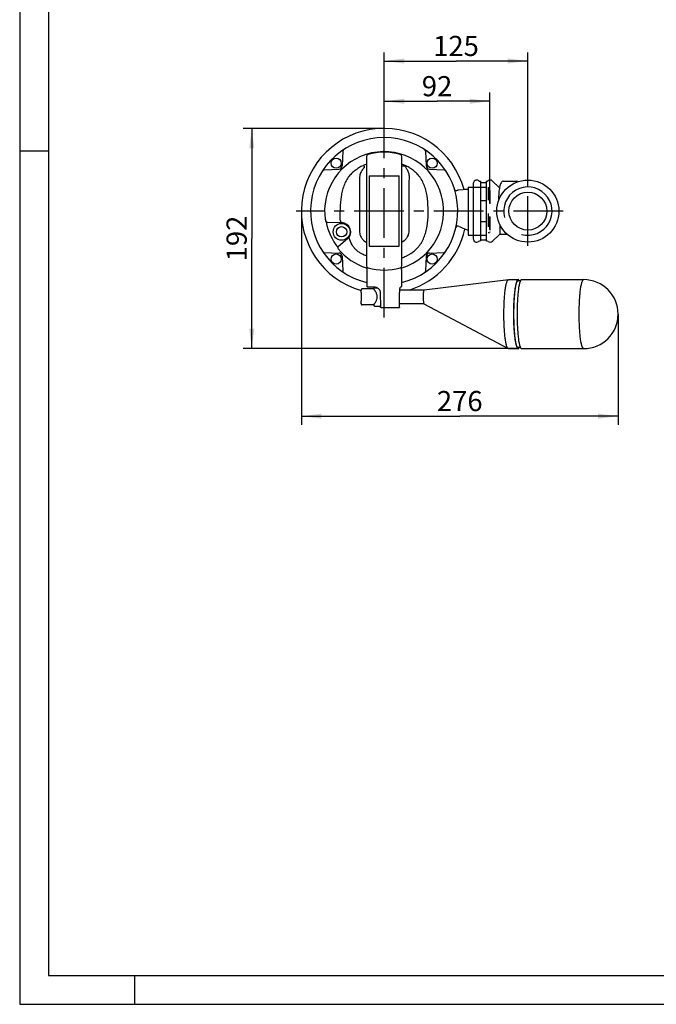
# Model space of a CAD drawing. Units: millimetres. Extents: x 0 to 420, y 0 to 297.
# Drawn here: x 0 to 111, y 0 to 171 of the extents above; entities that cross this region are included whole.
import ezdxf

# ---------------------------------------------------------------- set-up
doc = ezdxf.new("R2010")
doc.units = ezdxf.units.MM
doc.header["$LTSCALE"] = 23.1
doc.linetypes.add('CENTER', pattern=[0.6, 0.375, -0.075, 0.075, -0.075])
doc.linetypes.add('HIDDEN', pattern=[0.2, 0.1, -0.1])
doc.layers.get('0').update_dxf_attribs({"linetype": 'CONTINUOUS'})
doc.layers.add('_03_2D_ZEICHNUNG_BEMASSUNGEN', color=7, linetype='CONTINUOUS')
doc.layers.add('_05_2D_ELEMENTE', color=7, linetype='CONTINUOUS')
doc.styles.get("Standard").update_dxf_attribs({"font": 'txt', "width": 0.7})
doc.dimstyles.new('DIMSTYLE_2', dxfattribs={"dimtxt": 3.5, "dimasz": 3.5, "dimexe": 1.5, "dimexo": 0, "dimgap": 0.875, "dimtad": 1, "dimdsep": 46, "dimtxsty": 'Standard', "dimblk": '_FILLED', "dimblk1": '_FILLED', "dimblk2": '_FILLED', "dimcen": 0.09, "dimclrt": 5, "dimazin": 2, "dimtp": 0.3, "dimtm": 0.3, "dimtfac": 1, "dimtofl": 0, "dimtmove": 0, "dimatfit": 3, "dimldrblk": '_FILLED', "dimfxl": 1, "dimtolj": 1, "dimarcsym": 0})
doc.dimstyles.new('DIMSTYLE_3', dxfattribs={"dimtxt": 3.5, "dimasz": 3.5, "dimexe": 1.5, "dimexo": 0, "dimgap": 0.875, "dimtad": 1, "dimdsep": 46, "dimtxsty": 'Standard', "dimblk": '_FILLED', "dimblk1": '_FILLED', "dimblk2": '_FILLED', "dimcen": 0.09, "dimclrt": 5, "dimazin": 2, "dimtp": 0.5, "dimtm": 0.5, "dimtfac": 1, "dimtofl": 0, "dimtmove": 0, "dimatfit": 3, "dimldrblk": '_FILLED', "dimfxl": 1, "dimtolj": 1, "dimarcsym": 0})
doc.dimstyles.new('DIMSTYLE_4', dxfattribs={"dimtxt": 3.5, "dimasz": 3.5, "dimexe": 1.5, "dimexo": 0, "dimgap": 0.875, "dimtad": 1, "dimdec": 0, "dimdsep": 46, "dimtxsty": 'Standard', "dimblk": '_FILLED', "dimblk1": '_FILLED', "dimblk2": '_FILLED', "dimcen": 0.09, "dimclrt": 5, "dimazin": 2, "dimtp": 0.5, "dimtm": 0.5, "dimtfac": 1, "dimtdec": 0, "dimtofl": 0, "dimtmove": 0, "dimatfit": 3, "dimldrblk": '_FILLED', "dimfxl": 1, "dimtolj": 1, "dimarcsym": 0})

# ---------------------------------------------------------------- blocks, each defined once
blk = doc.blocks.new('_FILLED')
at = {"color": 0, "linetype": 'ByBlock'}
blk.add_solid([(0, 0), (-1, 0.125), (-1, -0.125)], dxfattribs=at)
blk = doc.blocks.new('*D3')
at = {"layer": '_03_2D_ZEICHNUNG_BEMASSUNGEN', "color": 2, "linetype": 'Continuous', "transparency": 16777216}
for p, q in [((63.39, 153.37), (63.39, 165.63)), ((88.39, 144.01), (88.39, 165.63)), ((63.39, 164.13), (75.89, 164.13)), ((88.39, 164.13), (75.89, 164.13))]:
    blk.add_line(p, q, dxfattribs=at)
at = {"layer": '_03_2D_ZEICHNUNG_BEMASSUNGEN', "color": 2, "linetype": 'Continuous', "transparency": 16777216, "xscale": 3.5, "yscale": 3.5, "zscale": 3.5, "rotation": 180}
blk.add_blockref('_FILLED', (63.39, 164.13), dxfattribs=at)
at = {"layer": '_03_2D_ZEICHNUNG_BEMASSUNGEN', "color": 2, "linetype": 'Continuous', "transparency": 16777216, "xscale": 3.5, "yscale": 3.5, "zscale": 3.5}
blk.add_blockref('_FILLED', (88.39, 164.13), dxfattribs=at)
at = {"layer": '_03_2D_ZEICHNUNG_BEMASSUNGEN', "color": 5, "linetype": 'Continuous', "transparency": 16777216, "insert": (75.89, 168.5), "char_height": 3.5, "width": 10.875, "attachment_point": 2, "line_spacing_factor": 0.9}
blk.add_mtext('125', dxfattribs=at)
blk = doc.blocks.new('*D4')
at = {"layer": '_03_2D_ZEICHNUNG_BEMASSUNGEN', "color": 2, "linetype": 'Continuous', "transparency": 16777216}
for p, q in [((63.39, 153.37), (63.39, 158.63)), ((81.79, 141.61), (81.79, 158.63)), ((63.39, 157.13), (72.59, 157.13)), ((81.79, 157.13), (72.59, 157.13))]:
    blk.add_line(p, q, dxfattribs=at)
at = {"layer": '_03_2D_ZEICHNUNG_BEMASSUNGEN', "color": 2, "linetype": 'Continuous', "transparency": 16777216, "xscale": 3.5, "yscale": 3.5, "zscale": 3.5, "rotation": 180}
blk.add_blockref('_FILLED', (63.39, 157.13), dxfattribs=at)
at = {"layer": '_03_2D_ZEICHNUNG_BEMASSUNGEN', "color": 2, "linetype": 'Continuous', "transparency": 16777216, "xscale": 3.5, "yscale": 3.5, "zscale": 3.5}
blk.add_blockref('_FILLED', (81.79, 157.13), dxfattribs=at)
at = {"layer": '_03_2D_ZEICHNUNG_BEMASSUNGEN', "color": 5, "linetype": 'Continuous', "transparency": 16777216, "insert": (72.59, 161.5), "char_height": 3.5, "width": 8.25, "attachment_point": 2, "line_spacing_factor": 0.9}
blk.add_mtext('92', dxfattribs=at)
blk = doc.blocks.new('*D11')
at = {"layer": '_03_2D_ZEICHNUNG_BEMASSUNGEN', "color": 2, "linetype": 'Continuous', "transparency": 16777216}
for p, q in [((48.99, 138.01), (48.99, 100.83)), ((104.09, 120.08), (104.09, 100.83)), ((48.99, 102.33), (76.54, 102.33)), ((104.09, 102.33), (76.54, 102.33))]:
    blk.add_line(p, q, dxfattribs=at)
at = {"layer": '_03_2D_ZEICHNUNG_BEMASSUNGEN', "color": 2, "linetype": 'Continuous', "transparency": 16777216, "xscale": 3.5, "yscale": 3.5, "zscale": 3.5, "rotation": 180}
blk.add_blockref('_FILLED', (48.99, 102.33), dxfattribs=at)
at = {"layer": '_03_2D_ZEICHNUNG_BEMASSUNGEN', "color": 2, "linetype": 'Continuous', "transparency": 16777216, "xscale": 3.5, "yscale": 3.5, "zscale": 3.5}
blk.add_blockref('_FILLED', (104.09, 102.33), dxfattribs=at)
at = {"layer": '_03_2D_ZEICHNUNG_BEMASSUNGEN', "color": 5, "linetype": 'Continuous', "transparency": 16777216, "insert": (76.54, 106.71), "char_height": 3.5, "width": 12.375, "attachment_point": 2, "line_spacing_factor": 0.9}
blk.add_mtext('276', dxfattribs=at)
blk = doc.blocks.new('*D18')
at = {"layer": '_03_2D_ZEICHNUNG_BEMASSUNGEN', "color": 2, "linetype": 'Continuous', "transparency": 16777216}
for p, q in [((63.39, 152.41), (38.86, 152.41)), ((40.36, 152.41), (40.36, 133.25)), ((40.36, 114.08), (40.36, 133.25)), ((86.27, 114.08), (38.86, 114.08))]:
    blk.add_line(p, q, dxfattribs=at)
at = {"layer": '_03_2D_ZEICHNUNG_BEMASSUNGEN', "color": 2, "linetype": 'Continuous', "transparency": 16777216, "xscale": 3.5, "yscale": 3.5, "zscale": 3.5}
for p, rotation in [((40.36, 152.41), 90), ((40.36, 114.08), 270)]:
    blk.add_blockref('_FILLED', p, dxfattribs=dict(at, rotation=rotation))
at = {"layer": '_03_2D_ZEICHNUNG_BEMASSUNGEN', "color": 5, "linetype": 'Continuous', "transparency": 16777216, "insert": (35.98, 133.25), "char_height": 3.5, "width": 11.25, "attachment_point": 2, "rotation": 90, "line_spacing_factor": 0.9}
blk.add_mtext('192', dxfattribs=at)

msp = doc.modelspace()

# ---------------------------------------------------------------- linework, layer by layer
at = {"color": 2, "linetype": 'Continuous'}
for p, q in [((0, 297), (0, 0)), ((0, 148.5), (5, 148.5)), ((20, 0), (20, 5)), ((0, 0), (420, 0))]:
    msp.add_line(p, q, dxfattribs=at)
at = {"color": 7, "linetype": 'Continuous'}
for p, q in [((5, 292), (5, 5)), ((5, 5), (415.001, 5))]:
    msp.add_line(p, q, dxfattribs=at)
at = {"layer": '_05_2D_ELEMENTE', "color": 2, "linetype": 'CENTER'}
for p, q in [((63.388, 119.492), (63.388, 153.371)), ((88.388, 131.972), (88.388, 144.012)), ((94.541, 138.015), (48.102, 138.015))]:
    msp.add_line(p, q, dxfattribs=at)
at = {"layer": '_05_2D_ELEMENTE', "color": 7, "linetype": 'Continuous'}
for p, q in [((56.203, 148.433), (56.091, 145.884)), ((70.573, 148.433), (70.684, 145.884)), ((60.334, 147.088), (60.334, 128.941)), ((66.441, 128.941), (66.441, 147.088)), ((66.455, 145.88), (66.913, 145.893)), ((66.915, 145.892), (66.916, 145.892)), ((66.915, 145.892), (66.915, 145.892)), ((66.915, 145.892), (66.915, 145.892)), ((66.916, 145.892), (66.917, 145.891)), ((66.916, 145.891), (66.917, 145.89)), ((66.917, 145.89), (66.917, 145.89)), ((66.917, 145.89), (66.918, 145.889)), ((66.918, 145.889), (66.918, 145.889)), ((52.97, 145.2), (55.518, 145.311)), ((60.797, 144.125), (60.797, 131.904)), ((60.797, 144.125), (60.804, 144.118)), ((60.797, 144.125), (65.978, 144.125)), ((65.978, 131.904), (65.978, 144.125)), ((71.257, 145.311), (73.806, 145.2)), ((59.107, 143.75), (59.107, 134.5)), ((77.988, 142.205), (77.988, 133.825)), ((77.988, 142.205), (78.888, 142.205)), ((78.888, 142.815), (78.888, 133.215)), ((80.158, 143.21), (80.158, 132.819)), ((80.158, 143.015), (81.158, 143.015)), ((81.158, 143.21), (81.158, 132.819)), ((81.839, 143.415), (81.828, 143.415)), ((83.369, 142.133), (82.263, 143.239)), ((83.529, 142.405), (83.478, 142.194)), ((83.586, 142.597), (83.529, 142.405)), ((83.649, 142.767), (83.586, 142.597)), ((83.717, 142.911), (83.649, 142.767)), ((83.789, 143.026), (83.717, 142.911)), ((83.862, 143.112), (83.789, 143.026)), ((83.939, 143.171), (83.862, 143.112)), ((84.019, 143.205), (83.939, 143.171)), ((84.091, 143.215), (84.019, 143.205)), ((84.091, 143.215), (86.467, 143.215)), ((86.567, 143.112), (86.567, 143.099)), ((76.292, 141.719), (77.132, 141.756)), ((77.138, 141.756), (77.132, 141.756)), ((77.988, 141.793), (77.138, 141.756)), ((83.299, 140.624), (83.292, 140.392)), ((83.309, 140.853), (83.299, 140.624)), ((83.324, 141.077), (83.309, 140.853)), ((83.343, 141.294), (83.324, 141.077)), ((83.362, 141.476), (83.343, 141.294)), ((83.393, 141.716), (83.362, 141.476)), ((83.433, 141.965), (83.393, 141.716)), ((83.478, 142.194), (83.433, 141.965)), ((80.158, 139.853), (81.158, 139.853)), ((83.29, 140.185), (83.289, 139.789)), ((83.292, 140.392), (83.29, 140.185)), ((53.18, 136.312), (53.19, 136.312)), ((53.47, 136.062), (56.017, 136.015)), ((80.158, 136.177), (81.158, 136.177)), ((83.51, 135.697), (83.51, 133.955)), ((77.268, 134.967), (77.567, 134.848)), ((77.567, 134.848), (77.988, 134.696)), ((77.988, 133.825), (78.888, 133.825)), ((83.369, 133.896), (82.263, 132.791)), ((84.832, 133.955), (83.51, 133.955)), ((57.015, 133.188), (55.432, 131.863)), ((80.158, 133.015), (81.158, 133.015)), ((81.839, 132.615), (81.828, 132.615)), ((52.97, 130.83), (55.518, 130.719)), ((60.797, 131.904), (65.978, 131.904)), ((71.257, 130.719), (73.806, 130.83)), ((56.091, 130.145), (56.203, 127.597)), ((70.684, 130.145), (70.573, 127.597)), ((60.274, 128.145), (60.287, 128.131)), ((60.287, 128.131), (60.311, 128.102)), ((60.311, 128.102), (60.333, 128.069)), ((60.333, 128.069), (60.352, 128.032)), ((60.352, 128.032), (60.368, 127.991)), ((60.368, 127.991), (60.379, 127.948)), ((60.379, 127.948), (60.386, 127.903)), ((60.386, 127.903), (60.388, 127.866)), ((60.388, 127.863), (60.388, 124.915)), ((66.388, 127.866), (66.389, 127.903)), ((66.388, 127.863), (66.388, 124.915)), ((66.389, 127.903), (66.396, 127.948)), ((66.396, 127.948), (66.408, 127.991)), ((66.408, 127.991), (66.423, 128.031)), ((66.423, 128.031), (66.443, 128.068)), ((66.443, 128.068), (66.464, 128.102)), ((66.464, 128.102), (66.488, 128.131)), ((66.488, 128.131), (66.512, 128.156)), ((84.991, 126.084), (70.328, 124.285)), ((84.991, 126.084), (85.004, 126.085)), ((85.004, 126.085), (86.689, 126.085)), ((87.086, 125.885), (86.689, 125.885)), ((87.284, 126.085), (98.093, 126.085)), ((59.391, 124.284), (59.39, 124.273)), ((59.39, 124.273), (59.39, 124.273)), ((59.39, 124.068), (59.39, 124.27)), ((59.392, 124.299), (59.391, 124.284)), ((59.394, 124.317), (59.392, 124.299)), ((59.399, 124.336), (59.394, 124.317)), ((59.406, 124.357), (59.399, 124.336)), ((59.417, 124.38), (59.406, 124.357)), ((59.431, 124.402), (59.417, 124.38)), ((59.45, 124.424), (59.431, 124.402)), ((59.472, 124.444), (59.45, 124.424)), ((59.498, 124.461), (59.472, 124.444)), ((59.527, 124.473), (59.498, 124.461)), ((59.556, 124.481), (59.527, 124.473)), ((59.586, 124.485), (59.556, 124.481)), ((59.593, 124.485), (59.586, 124.485)), ((61.59, 124.485), (59.594, 124.485)), ((60.488, 124.815), (61.717, 124.815)), ((61.59, 124.48), (61.59, 124.685)), ((61.59, 124.685), (62.19, 124.685)), ((61.717, 124.815), (61.775, 124.813)), ((61.775, 124.813), (61.884, 124.799)), ((61.884, 124.799), (61.994, 124.77)), ((61.994, 124.77), (62.103, 124.728)), ((62.103, 124.728), (62.209, 124.672)), ((62.209, 124.672), (62.308, 124.604)), ((62.308, 124.604), (62.401, 124.524)), ((62.401, 124.524), (62.483, 124.434)), ((62.483, 124.434), (62.555, 124.336)), ((62.555, 124.336), (62.614, 124.23)), ((62.614, 124.23), (62.659, 124.12)), ((62.659, 124.12), (62.69, 124.007)), ((62.69, 124.007), (62.707, 123.893)), ((62.707, 123.893), (62.71, 123.832)), ((62.71, 123.832), (62.757, 121.313)), ((66.084, 121.315), (66.084, 123.815)), ((66.084, 123.815), (66.086, 123.815)), ((66.086, 123.873), (66.089, 123.992)), ((66.086, 123.815), (66.086, 123.873)), ((66.086, 121.315), (66.086, 123.815)), ((66.089, 123.992), (66.095, 124.11)), ((66.095, 124.11), (66.104, 124.224)), ((66.104, 124.224), (66.115, 124.331)), ((66.115, 124.331), (66.128, 124.431)), ((66.128, 124.431), (66.144, 124.522)), ((66.144, 124.522), (66.161, 124.602)), ((70.33, 124.285), (66.157, 124.285)), ((66.161, 124.602), (66.179, 124.67)), ((66.179, 124.67), (66.197, 124.726)), ((66.197, 124.726), (66.214, 124.768)), ((66.214, 124.768), (66.23, 124.798)), ((66.23, 124.798), (66.235, 124.807)), ((66.231, 124.815), (66.288, 124.815)), ((59.39, 121.899), (59.39, 122.102)), ((59.39, 121.896), (59.39, 121.886)), ((59.39, 121.886), (59.392, 121.871)), ((59.392, 121.871), (59.394, 121.854)), ((59.394, 121.854), (59.398, 121.834)), ((59.398, 121.834), (59.406, 121.813)), ((59.406, 121.813), (59.416, 121.791)), ((59.416, 121.791), (59.43, 121.768)), ((59.43, 121.768), (59.449, 121.746)), ((59.449, 121.746), (59.472, 121.726)), ((59.472, 121.726), (59.498, 121.709)), ((59.498, 121.709), (59.526, 121.697)), ((59.526, 121.697), (59.556, 121.688)), ((59.556, 121.688), (59.586, 121.685)), ((59.586, 121.685), (59.593, 121.685)), ((61.59, 121.685), (59.594, 121.685)), ((70.325, 121.885), (66.086, 121.885)), ((70.32, 121.888), (84.95, 114.099)), ((61.788, 121.485), (62.754, 121.485)), ((62.857, 121.215), (65.986, 121.215)), ((85.004, 114.085), (84.95, 114.099)), ((85.004, 114.085), (86.689, 114.085)), ((87.086, 114.285), (86.689, 114.285)), ((87.284, 114.085), (98.093, 114.085))]:
    msp.add_line(p, q, dxfattribs=at)
at = {"layer": '_05_2D_ELEMENTE', "color": 8, "linetype": 'HIDDEN'}
for p, q in [((78.888, 142.205), (81.488, 142.205)), ((81.488, 142.205), (81.488, 133.825)), ((81.488, 141.715), (81.688, 141.715)), ((81.688, 141.715), (81.688, 134.315)), ((81.788, 141.615), (81.688, 141.715)), ((81.788, 141.615), (81.788, 134.415)), ((78.888, 133.825), (81.488, 133.825)), ((81.488, 134.315), (81.688, 134.315)), ((81.788, 134.415), (81.688, 134.315))]:
    msp.add_line(p, q, dxfattribs=at)
at = {"layer": '_05_2D_ELEMENTE', "color": 7, "linetype": 'Continuous'}
for centre, radius in [((55.044, 146.359), 0.88), ((71.732, 146.359), 0.88), ((88.388, 138.015), 5.4), ((88.388, 138.015), 3.3), ((55.988, 134.415), 1.463), ((55.988, 134.415), 0.9), ((55.044, 129.671), 0.88), ((71.732, 129.671), 0.88)]:
    msp.add_circle(centre, radius, dxfattribs=at)
for centre, radius, start, end in [((63.388, 138.015), 14.398, 15.09243, 253.88137), ((63.388, 138.015), 12.8, 283.61613, 256.38387), ((63.388, 138.015), 10.349, 287.58067, 189.46941), ((60.695, 147.52), 0.38, 105.90243, 180.08654), ((63.388, 138.015), 10.259, 74.17906, 105.82094), ((66.081, 147.52), 0.38, 359.91346, 74.09757), ((55.492, 145.91), 0.6, 272.5, 357.5), ((71.283, 145.91), 0.6, 182.5, 267.5), ((61.45, 141.72), 4.563, 127.55066, 130.33708), ((65.425, 141.843), 4.413, 54.03351, 55.21973), ((79.488, 142.815), 0.6, 56.05939, 180), ((80.158, 143.81), 0.6, 236.05939, 270), ((81.158, 143.81), 0.6, 270, 303.94061), ((81.828, 142.815), 0.6, 90, 123.94061), ((81.839, 142.815), 0.6, 45, 90), ((85.908, 142.715), 0.1, 83.08078, 90), ((86.467, 143.115), 0.1, 358.62398, 89.99962), ((77.592, 138.815), 3.2, 118.36381, 119.02837), ((83.51, 142.275), 0.2, 225, 254.20154), ((74.208, 138.016), 18.479, 178.28444, 180.00337), ((52.518, 138.016), 18.529, 359.99714, 1.71161), ((52.516, 138.014), 18.531, 358.28851, 0.00285), ((63.359, 138.015), 10.311, 186.88704, 189.50576), ((53.475, 136.361), 0.3, 189.46947, 268.94258), ((53.486, 136.361), 0.3, 189.47822, 268.94145), ((63.388, 138.015), 10.254, 190.71482, 218.18759), ((55.988, 134.415), 1.6, 309.9423, 88.9423), ((76.24, 135.003), 0.4, 62.87213, 166.81007), ((81.761, 145.776), 11.706, 242.86382, 247.39287), ((63.388, 138.015), 14.398, 287.52459, 347.496), ((83.51, 133.755), 0.2, 90, 135), ((79.488, 133.215), 0.6, 180, 303.94061), ((80.158, 132.219), 0.6, 90, 123.94061), ((81.158, 132.219), 0.6, 56.05939, 90), ((81.828, 133.215), 0.6, 236.05939, 270), ((81.839, 133.215), 0.6, 270, 315), ((55.625, 131.633), 0.3, 129.94823, 219.41777), ((63.388, 138.015), 10.349, 219.42443, 252.48794), ((55.492, 130.119), 0.6, 2.5, 87.5), ((71.283, 130.119), 0.6, 92.5, 177.5), ((60.695, 128.509), 0.38, 179.91346, 254.09757), ((66.081, 128.509), 0.38, 285.90243, 0.08654), ((63.388, 138.015), 10.259, 254.17906, 285.82094), ((98.093, 120.085), 6, 270, 90), ((63.39, 138.015), 14.4, 253.86281, 253.87027), ((60.488, 124.915), 0.1, 180, 270), ((60.556, 124.91), 0.0956, 258.4519, 269.94627), ((66.288, 124.915), 0.1, 270, 360), ((61.788, 121.685), 0.2, 180, 270.00003), ((61.79, 121.685), 0.2, 180, 269.99999), ((62.856, 121.315), 0.0989, 181.08598, 185.85404), ((65.986, 121.315), 0.1, 270, 360)]:
    msp.add_arc(centre, radius, start, end, dxfattribs=at)
at = {"layer": '_05_2D_ELEMENTE', "color": 9, "linetype": 'Continuous'}
msp.add_arc((88.388, 138.015), 4.2, 255, 195, dxfattribs=at)
for points, knots in [([(56.203, 148.433), (56.204, 148.463), (56.223, 148.524), (56.269, 148.568), (56.295, 148.584)], [0, 0, 0, 0, 0.4943385, 1, 1, 1, 1]), ([(56.295, 148.584), (56.296, 148.591), (56.293, 148.606), (56.271, 148.618), (56.24, 148.617), (56.217, 148.613), (56.204, 148.609)], [0, 0, 0, 0, 0.1819402, 0.3667701, 0.6321959, 1, 1, 1, 1]), ([(70.571, 148.609), (70.558, 148.613), (70.535, 148.617), (70.504, 148.618), (70.482, 148.606), (70.48, 148.591), (70.48, 148.584)], [0, 0, 0, 0, 0.3676807, 0.6329412, 0.81785, 1, 1, 1, 1]), ([(70.573, 148.433), (70.571, 148.463), (70.552, 148.524), (70.507, 148.568), (70.48, 148.584)], [0, 0, 0, 0, 0.4943333, 1, 1, 1, 1]), ([(52.793, 145.198), (52.79, 145.185), (52.785, 145.162), (52.785, 145.132), (52.797, 145.109), (52.812, 145.107), (52.819, 145.107)], [0, 0, 0, 0, 0.3676697, 0.6329211, 0.8178422, 1, 1, 1, 1]), ([(52.97, 145.2), (52.94, 145.198), (52.878, 145.18), (52.834, 145.134), (52.819, 145.107)], [0, 0, 0, 0, 0.4943333, 1, 1, 1, 1]), ([(73.806, 145.2), (73.836, 145.198), (73.897, 145.18), (73.941, 145.134), (73.957, 145.107)], [0, 0, 0, 0, 0.4943384, 1, 1, 1, 1]), ([(73.957, 145.107), (73.963, 145.107), (73.978, 145.109), (73.991, 145.132), (73.99, 145.162), (73.985, 145.185), (73.982, 145.198)], [0, 0, 0, 0, 0.1819349, 0.3667505, 0.6321798, 1, 1, 1, 1]), ([(52.819, 130.922), (52.812, 130.923), (52.797, 130.92), (52.785, 130.898), (52.785, 130.867), (52.79, 130.844), (52.793, 130.831)], [0, 0, 0, 0, 0.1819349, 0.3667505, 0.6321796, 1, 1, 1, 1]), ([(52.97, 130.83), (52.94, 130.831), (52.878, 130.85), (52.834, 130.896), (52.819, 130.922)], [0, 0, 0, 0, 0.4943384, 1, 1, 1, 1]), ([(73.806, 130.83), (73.836, 130.831), (73.897, 130.85), (73.941, 130.896), (73.957, 130.922)], [0, 0, 0, 0, 0.4943333, 1, 1, 1, 1]), ([(73.982, 130.831), (73.986, 130.844), (73.99, 130.867), (73.991, 130.898), (73.978, 130.92), (73.963, 130.923), (73.957, 130.922)], [0, 0, 0, 0, 0.3676814, 0.632941, 0.8178501, 1, 1, 1, 1]), ([(56.203, 127.597), (56.204, 127.567), (56.223, 127.506), (56.269, 127.461), (56.295, 127.446)], [0, 0, 0, 0, 0.4943333, 1, 1, 1, 1]), ([(56.204, 127.421), (56.217, 127.417), (56.24, 127.412), (56.271, 127.412), (56.293, 127.424), (56.296, 127.439), (56.295, 127.446)], [0, 0, 0, 0, 0.3676807, 0.6329411, 0.81785, 1, 1, 1, 1]), ([(70.573, 127.597), (70.571, 127.567), (70.552, 127.506), (70.507, 127.461), (70.48, 127.446)], [0, 0, 0, 0, 0.4943384, 1, 1, 1, 1]), ([(70.48, 127.446), (70.48, 127.439), (70.482, 127.424), (70.505, 127.412), (70.535, 127.412), (70.558, 127.417), (70.571, 127.421)], [0, 0, 0, 0, 0.1819351, 0.366751, 0.6321804, 1, 1, 1, 1]), ([(98.093, 114.085), (98.029, 114.085), (97.934, 114.193), (97.857, 114.355), (97.785, 114.557), (97.717, 114.808), (97.624, 115.241), (97.526, 115.894), (97.432, 116.793), (97.336, 118.207), (97.291, 120.085), (97.336, 121.963), (97.432, 123.377), (97.526, 124.276), (97.624, 124.928), (97.717, 125.361), (97.785, 125.612), (97.857, 125.814), (97.934, 125.977), (98.029, 126.085), (98.093, 126.085)], [0, 0, 0, 0, 0.0155832, 0.0287169, 0.0459078, 0.0671694, 0.0923912, 0.1539033, 0.2283489, 0.3130051, 0.5, 0.6869949, 0.7716511, 0.8460967, 0.9076088, 0.9328306, 0.9540922, 0.9712831, 0.9844168, 1, 1, 1, 1])]:
    msp.add_open_spline(points, degree=3, knots=knots, dxfattribs=at)
at = {"layer": '_05_2D_ELEMENTE', "color": 7, "linetype": 'Continuous'}
for points, knots in [([(60.315, 147.52), (60.318, 147.52), (60.322, 147.503), (60.325, 147.483), (60.328, 147.439), (60.331, 147.386), (60.332, 147.32), (60.334, 147.22), (60.334, 147.142), (60.334, 147.088)], [0, 0, 0, 0, 0.0222606, 0.082439, 0.17901, 0.3067169, 0.4591418, 0.6296266, 1, 1, 1, 1]), ([(66.441, 147.088), (66.441, 147.142), (66.442, 147.22), (66.443, 147.32), (66.445, 147.386), (66.447, 147.439), (66.45, 147.483), (66.453, 147.503), (66.457, 147.52), (66.46, 147.52)], [0, 0, 0, 0, 0.3704526, 0.540983, 0.6934139, 0.8210843, 0.9175966, 0.9777407, 1, 1, 1, 1]), ([(60.31, 146.146), (60.22, 146.115), (60.021, 146.042), (59.699, 145.915), (59.335, 145.748), (59.091, 145.602), (58.965, 145.522)], [0, 0, 0, 0, 0.1928058, 0.4276534, 0.6980685, 1, 1, 1, 1]), ([(59.871, 145.886), (59.889, 145.87), (59.919, 145.831), (59.938, 145.753), (59.926, 145.663), (59.887, 145.564), (59.824, 145.457), (59.738, 145.347), (59.639, 145.233), (59.512, 145.059), (59.366, 144.816), (59.224, 144.49), (59.13, 144.13), (59.107, 143.877), (59.107, 143.75)], [0, 0, 0, 0, 0.0299786, 0.0615029, 0.0985199, 0.1432817, 0.1960703, 0.2559047, 0.3205526, 0.3877508, 0.5292542, 0.6796803, 0.8375816, 1, 1, 1, 1]), ([(59.871, 145.886), (59.869, 145.886), (59.866, 145.887), (59.862, 145.888), (59.859, 145.891), (59.861, 145.893), (59.862, 145.893)], [0, 0, 0, 0, 0.3730379, 0.6620122, 0.8201782, 1, 1, 1, 1]), ([(67.739, 145.592), (67.616, 145.663), (67.376, 145.781), (66.952, 145.967), (66.651, 146.081), (66.466, 146.146)], [0, 0, 0, 0, 0.305989, 0.5767974, 1, 1, 1, 1]), ([(66.918, 145.889), (66.938, 145.874), (66.975, 145.835), (67.059, 145.743), (67.169, 145.594), (67.304, 145.379), (67.492, 145.018), (67.69, 144.478), (67.742, 143.999), (67.73, 143.75)], [0, 0, 0, 0, 0.0316346, 0.0690072, 0.1592645, 0.2682365, 0.3931395, 0.6805514, 1, 1, 1, 1]), ([(58.497, 145.199), (58.287, 145.044), (57.859, 144.695), (57.257, 144.078), (56.747, 143.31), (56.363, 142.436), (56.086, 141.503), (55.837, 140.214), (55.756, 139.228), (55.737, 138.569)], [0, 0, 0, 0, 0.1047229, 0.2213939, 0.3450553, 0.4730806, 0.6035624, 0.7352776, 1, 1, 1, 1]), ([(71.039, 138.569), (71.018, 139.27), (70.929, 140.32), (70.645, 141.686), (70.328, 142.668), (69.952, 143.429), (69.578, 143.972), (69.174, 144.441), (68.661, 144.933), (68.227, 145.272), (68.017, 145.415)], [0, 0, 0, 0, 0.2693573, 0.4032601, 0.535616, 0.6648268, 0.7276113, 0.7886689, 0.9024049, 1, 1, 1, 1]), ([(67.73, 143.75), (67.668, 142.209), (67.668, 139.125), (67.668, 136.042), (67.668, 134.5)], [0, 0, 0, 0, 0.4999828, 1, 1, 1, 1]), ([(76, 141.547), (75.958, 141.545), (75.872, 141.555), (75.755, 141.608), (75.663, 141.695), (75.624, 141.77), (75.612, 141.809)], [0, 0, 0, 0, 0.2557706, 0.5075296, 0.7550892, 1, 1, 1, 1]), ([(76, 141.547), (75.998, 141.553), (75.997, 141.566), (76.006, 141.592), (76.025, 141.606), (76.039, 141.613)], [0, 0, 0, 0, 0.2224983, 0.4415474, 1, 1, 1, 1]), ([(76.071, 141.631), (76.107, 141.65), (76.168, 141.682), (76.233, 141.708), (76.261, 141.714)], [0, 0, 0, 0, 0.5793325, 1, 1, 1, 1]), ([(76.261, 141.714), (76.269, 141.716), (76.279, 141.719), (76.289, 141.719), (76.292, 141.719)], [0, 0, 0, 0, 0.7698486, 1, 1, 1, 1]), ([(55.735, 137.465), (55.733, 137.557), (55.732, 137.74), (55.728, 137.923), (55.728, 138.015)], [0, 0, 0, 0, 0.4999851, 1, 1, 1, 1]), ([(55.769, 136.334), (55.76, 136.523), (55.749, 136.805), (55.737, 137.182), (55.736, 137.371), (55.735, 137.465)], [0, 0, 0, 0, 0.4998381, 0.7498896, 1, 1, 1, 1]), ([(68.057, 130.645), (68.266, 130.791), (68.699, 131.133), (69.209, 131.626), (69.608, 132.097), (69.974, 132.64), (70.341, 133.397), (70.652, 134.371), (70.93, 135.726), (71.018, 136.766), (71.039, 137.46)], [0, 0, 0, 0, 0.0985888, 0.2128908, 0.2739994, 0.3367539, 0.4657802, 0.5978369, 0.7313882, 1, 1, 1, 1]), ([(55.769, 136.334), (55.768, 136.295), (55.768, 136.237), (55.768, 136.163), (55.768, 136.115), (55.769, 136.077), (55.769, 136.046), (55.772, 136.032), (55.772, 136.019), (55.774, 136.019)], [0, 0, 0, 0, 0.378047, 0.5506058, 0.7026182, 0.8279687, 0.9214448, 0.9793544, 1, 1, 1, 1]), ([(59.107, 134.5), (59.107, 134.263), (59.194, 133.807), (59.507, 133.241), (59.891, 132.83), (60.184, 132.641), (60.328, 132.583)], [0, 0, 0, 0, 0.2982921, 0.5693387, 0.8044344, 1, 1, 1, 1]), ([(67.668, 134.5), (67.668, 134.263), (67.582, 133.807), (67.268, 133.241), (66.884, 132.83), (66.592, 132.641), (66.448, 132.583)], [0, 0, 0, 0, 0.2982981, 0.5693634, 0.8044838, 1, 1, 1, 1]), ([(57.329, 133.3), (57.316, 133.317), (57.282, 133.365), (57.259, 133.443), (57.284, 133.476)], [0, 0, 0, 0, 0.3326142, 1, 1, 1, 1]), ([(58.49, 131.285), (58.363, 131.407), (58.116, 131.682), (57.687, 132.339), (57.456, 132.906), (57.329, 133.3)], [0, 0, 0, 0, 0.2248534, 0.4702009, 1, 1, 1, 1]), ([(60.322, 130.205), (60.049, 130.309), (59.597, 130.492), (58.981, 130.857), (58.654, 131.127), (58.49, 131.285)], [0, 0, 0, 0, 0.4089554, 0.6802682, 1, 1, 1, 1]), ([(68.057, 130.645), (67.905, 130.532), (67.606, 130.339), (67.072, 130.073), (66.696, 129.92), (66.468, 129.839)], [0, 0, 0, 0, 0.3189513, 0.5946376, 1, 1, 1, 1]), ([(60.334, 128.941), (60.334, 128.888), (60.334, 128.81), (60.332, 128.71), (60.331, 128.644), (60.328, 128.591), (60.325, 128.547), (60.322, 128.526), (60.318, 128.509), (60.315, 128.51)], [0, 0, 0, 0, 0.3704526, 0.540983, 0.6934139, 0.8210843, 0.9175966, 0.9777407, 1, 1, 1, 1]), ([(66.46, 128.51), (66.457, 128.509), (66.453, 128.526), (66.45, 128.547), (66.447, 128.591), (66.445, 128.644), (66.443, 128.71), (66.442, 128.81), (66.441, 128.888), (66.441, 128.941)], [0, 0, 0, 0, 0.0222606, 0.082439, 0.17901, 0.3067169, 0.4591418, 0.6296266, 1, 1, 1, 1]), ([(84.95, 114.099), (84.92, 114.115), (84.862, 114.175), (84.754, 114.368), (84.638, 114.745), (84.518, 115.335), (84.413, 116.098), (84.326, 117.004), (84.263, 118.022), (84.226, 119.115), (84.213, 120.606), (84.252, 122.063), (84.348, 123.432), (84.44, 124.301), (84.537, 124.933), (84.627, 125.354), (84.693, 125.601), (84.761, 125.799), (84.832, 125.946), (84.902, 126.044), (84.964, 126.081), (84.991, 126.084)], [0, 0, 0, 0, 0.0081897, 0.0197403, 0.054286, 0.1040838, 0.1676757, 0.243016, 0.3274112, 0.4179283, 0.5112993, 0.693319, 0.7754652, 0.8477806, 0.9076919, 0.9324063, 0.9533611, 0.9704192, 0.9836145, 0.9931974, 1, 1, 1, 1]), ([(86.689, 126.085), (86.625, 126.085), (86.531, 125.977), (86.453, 125.814), (86.381, 125.612), (86.314, 125.361), (86.221, 124.928), (86.122, 124.276), (86.029, 123.377), (85.933, 121.963), (85.888, 120.085), (85.933, 118.207), (86.029, 116.793), (86.122, 115.894), (86.221, 115.241), (86.314, 114.808), (86.381, 114.557), (86.453, 114.355), (86.531, 114.193), (86.625, 114.085), (86.689, 114.085)], [0, 0, 0, 0, 0.0155832, 0.0287169, 0.0459078, 0.0671694, 0.0923912, 0.1539033, 0.2283489, 0.3130051, 0.5, 0.6869949, 0.7716511, 0.8460967, 0.9076088, 0.9328306, 0.9540922, 0.9712831, 0.9844168, 1, 1, 1, 1]), ([(86.689, 114.285), (86.628, 114.285), (86.536, 114.389), (86.461, 114.546), (86.391, 114.741), (86.326, 114.984), (86.237, 115.403), (86.141, 116.034), (86.051, 116.902), (85.958, 118.269), (85.915, 120.085), (85.958, 121.9), (86.051, 123.267), (86.141, 124.136), (86.237, 124.767), (86.326, 125.185), (86.391, 125.428), (86.461, 125.623), (86.536, 125.781), (86.628, 125.885), (86.689, 125.885)], [0, 0, 0, 0, 0.0155832, 0.0287171, 0.0459079, 0.0671692, 0.0923915, 0.153903, 0.2283488, 0.3130054, 0.5, 0.6869947, 0.7716512, 0.846097, 0.9076085, 0.9328308, 0.9540921, 0.9712829, 0.9844168, 1, 1, 1, 1]), ([(87.284, 126.085), (87.22, 126.085), (87.126, 125.977), (87.048, 125.814), (86.976, 125.612), (86.909, 125.361), (86.816, 124.928), (86.717, 124.276), (86.624, 123.377), (86.527, 121.963), (86.483, 120.085), (86.527, 118.207), (86.624, 116.793), (86.717, 115.894), (86.816, 115.241), (86.909, 114.808), (86.976, 114.557), (87.048, 114.355), (87.126, 114.193), (87.22, 114.085), (87.284, 114.085)], [0, 0, 0, 0, 0.0155832, 0.0287169, 0.0459078, 0.0671694, 0.0923912, 0.1539033, 0.2283489, 0.3130051, 0.5, 0.6869949, 0.7716511, 0.8460967, 0.9076088, 0.9328306, 0.9540922, 0.9712831, 0.9844168, 1, 1, 1, 1]), ([(86.888, 125.889), (86.873, 125.918), (86.844, 125.97), (86.787, 126.046), (86.726, 126.085), (86.689, 126.085)], [0, 0, 0, 0, 0.3409794, 0.6138877, 1, 1, 1, 1]), ([(59.39, 122.1), (59.39, 122.115), (59.395, 122.155), (59.405, 122.228), (59.419, 122.327), (59.443, 122.5), (59.469, 122.755), (59.482, 123.085), (59.469, 123.414), (59.443, 123.669), (59.419, 123.843), (59.405, 123.942), (59.395, 124.014), (59.39, 124.054), (59.39, 124.069)], [0, 0, 0, 0, 0.022999, 0.0606207, 0.1115654, 0.1741733, 0.3265834, 0.5000001, 0.6734169, 0.8258268, 0.8884347, 0.9393794, 0.9770011, 1, 1, 1, 1]), ([(61.59, 121.687), (61.59, 121.689), (61.592, 121.694), (61.596, 121.702), (61.602, 121.714), (61.616, 121.737), (61.638, 121.773), (61.672, 121.825), (61.713, 121.887), (61.76, 121.959), (61.811, 122.039), (61.886, 122.161), (61.984, 122.33), (62.092, 122.556), (62.176, 122.809), (62.21, 123.085), (62.177, 123.36), (62.092, 123.614), (61.984, 123.839), (61.886, 124.008), (61.811, 124.13), (61.76, 124.21), (61.713, 124.282), (61.672, 124.344), (61.638, 124.396), (61.616, 124.432), (61.602, 124.455), (61.596, 124.467), (61.592, 124.476), (61.59, 124.481), (61.59, 124.483)], [0, 0, 0, 0, 0.001789, 0.0049154, 0.0094003, 0.0152108, 0.0306293, 0.0507214, 0.0749589, 0.10283, 0.1338445, 0.1675802, 0.2417833, 0.3231357, 0.4098913, 0.4999669, 0.5900444, 0.6768045, 0.7581622, 0.8323715, 0.8661109, 0.8971296, 0.9250053, 0.9492484, 0.969347, 0.9847729, 0.9905875, 0.9950765, 0.9982071, 1, 1, 1, 1]), ([(70.328, 124.285), (70.315, 124.283), (70.288, 124.248), (70.265, 124.18), (70.239, 124.071), (70.208, 123.862), (70.182, 123.539), (70.17, 123.115), (70.178, 122.748), (70.195, 122.469), (70.212, 122.287), (70.233, 122.135), (70.257, 122.016), (70.282, 121.937), (70.306, 121.895), (70.32, 121.888)], [0, 0, 0, 0, 0.0160275, 0.0462465, 0.0919312, 0.1518835, 0.3064252, 0.4885694, 0.6725682, 0.7570211, 0.8324129, 0.8960483, 0.9458802, 0.9804495, 1, 1, 1, 1]), ([(59.393, 121.925), (59.393, 121.922), (59.391, 121.912), (59.39, 121.903), (59.39, 121.896)], [0, 0, 0, 0, 0.3070818, 1, 1, 1, 1]), ([(66.084, 121.315), (66.084, 121.289), (66.063, 121.237), (66.011, 121.215), (65.986, 121.215)], [0, 0, 0, 0, 0.5041254, 1, 1, 1, 1]), ([(86.689, 114.085), (86.726, 114.085), (86.787, 114.123), (86.844, 114.199), (86.873, 114.251), (86.888, 114.281)], [0, 0, 0, 0, 0.3861123, 0.6590206, 1, 1, 1, 1])]:
    msp.add_open_spline(points, degree=3, knots=knots, dxfattribs=at)
for points in [[(58.965, 145.522), (58.862, 145.469), (58.761, 145.409), (58.669, 145.338)], [(67.739, 145.592), (67.809, 145.554), (67.877, 145.513), (67.942, 145.468)], [(62.803, 121.231), (62.779, 121.247), (62.761, 121.276), (62.758, 121.305)], [(62.857, 121.215), (62.838, 121.215), (62.818, 121.221), (62.803, 121.231)]]:
    msp.add_open_spline(points, degree=3, dxfattribs=at)

# ---------------------------------------------------------------- dimensions: what is measured, and where the dimension line sits
at = {"layer": '_03_2D_ZEICHNUNG_BEMASSUNGEN', "color": 2, "linetype": 'Continuous'}
for base, p1, p2, dimstyle, picture, middle in [((88.388, 164.125), (63.388, 153.371), (88.388, 144.012), 'DIMSTYLE_3', '*D3', (75.388, 164.125)), ((81.788, 157.125), (63.388, 153.371), (81.788, 141.615), 'DIMSTYLE_2', '*D4', (72.088, 157.125)), ((104.093, 102.33), (48.989, 138.015), (104.093, 120.085), 'DIMSTYLE_4', '*D11', (76.041, 102.33))]:
    dim = msp.add_linear_dim(base=base, p1=p1, p2=p2, dimstyle=dimstyle, dxfattribs=at)
    dim.commit()
    dim.dimension.update_dxf_attribs({"geometry": picture, "text_midpoint": middle, "dimtype": 160})
dim = msp.add_linear_dim(base=(40.358, 152.413), p1=(86.268, 114.085), p2=(63.388, 152.413), angle=90, dimstyle='DIMSTYLE_4', dxfattribs=at)
dim.commit()
dim.dimension.update_dxf_attribs({"geometry": '*D18', "text_midpoint": (40.358, 132.749), "dimtype": 160})

doc.saveas('drawing.dxf')
